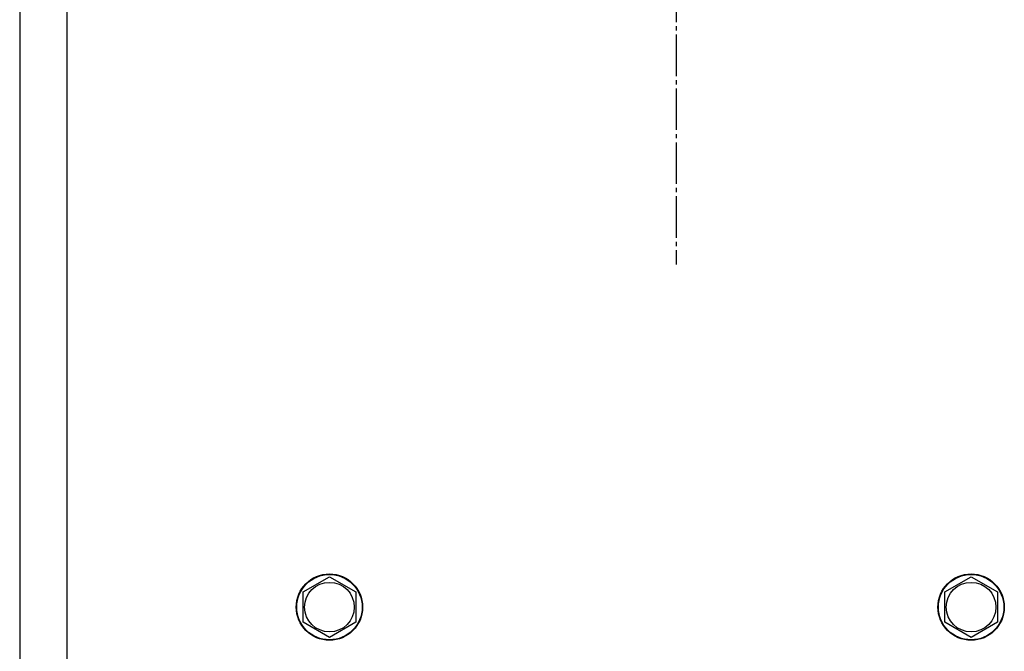
# Model space of a CAD drawing. Units: millimetres. Extents: x 0 to 21777, y -7 to 14850.
# Drawn here: x 4165 to 4521, y 5818 to 6047 of the extents above; entities that cross this region are included whole.
import ezdxf

# ---------------------------------------------------------------- set-up
doc = ezdxf.new("R2010")
doc.units = ezdxf.units.MM
doc.linetypes.add('K5LT_AXLED', pattern=[19.5, 15, -1.5, 1.5, -1.5])
doc.linetypes.add('K5LT_THIN', pattern=[0])
doc.layers.add('OSI', color=2, linetype='Continuous', true_color=0xffff00)
doc.layers.add('R', color=1, linetype='Continuous', true_color=0xff0000)

msp = doc.modelspace()

# ---------------------------------------------------------------- linework, layer by layer
at = {"layer": 'OSI', "color": 30, "linetype": 'K5LT_AXLED', "lineweight": 30, "true_color": 0xff8000}
msp.add_line((4402.07, 6275.47), (4402.07, 5958.28), dxfattribs=at)
at = {"layer": 'R', "color": 7, "linetype": 'K5LT_THIN', "lineweight": 30}
for p, q in [((4164.71, 6058.28), (4164.71, 5032.28)), ((4181.71, 6058.28), (4181.71, 5032.28)), ((4267.21, 5839.77), (4276.71, 5845.25)), ((4276.71, 5845.25), (4286.21, 5839.77)), ((4499.21, 5839.77), (4508.71, 5845.25)), ((4508.71, 5845.25), (4518.21, 5839.77)), ((4267.21, 5828.8), (4267.21, 5839.77)), ((4286.21, 5839.77), (4286.21, 5834.28)), ((4499.21, 5828.8), (4499.21, 5839.77)), ((4518.21, 5839.77), (4518.21, 5834.28)), ((4286.21, 5834.28), (4286.21, 5828.8)), ((4518.21, 5834.28), (4518.21, 5828.8)), ((4276.71, 5823.31), (4267.21, 5828.8)), ((4286.21, 5828.8), (4276.71, 5823.31)), ((4508.71, 5823.31), (4499.21, 5828.8)), ((4518.21, 5828.8), (4508.71, 5823.31))]:
    msp.add_line(p, q, dxfattribs=at)
for centre, radius in [((4276.71, 5834.28), 12), ((4276.71, 5834.28), 11.83), ((4508.71, 5834.28), 12), ((4508.71, 5834.28), 11.83), ((4276.71, 5834.28), 8.97), ((4508.71, 5834.28), 8.97)]:
    msp.add_circle(centre, radius, dxfattribs=at)

doc.saveas('drawing.dxf')
